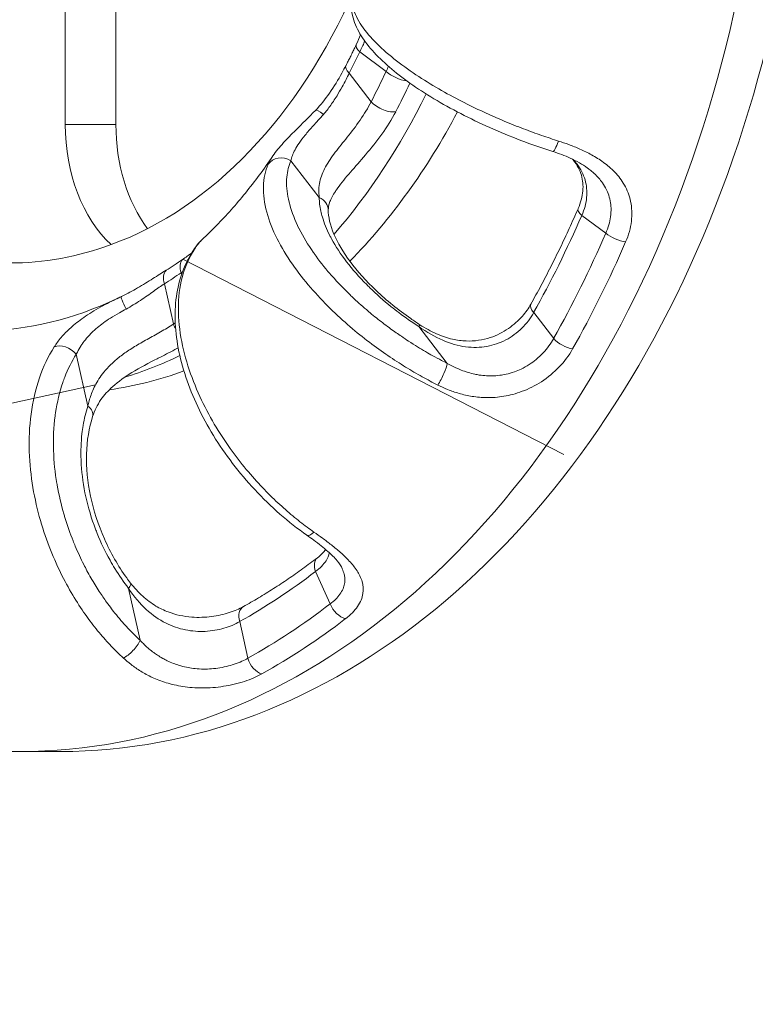
# Model space of a CAD drawing. Units: inches. Extents: x 4 to 249, y -1 to 301.
# Drawn here: x 137 to 139, y 133 to 135 of the extents above; entities that cross this region are included whole.
import ezdxf

# ---------------------------------------------------------------- set-up
doc = ezdxf.new("R2010")
doc.units = ezdxf.units.IN
doc.header["$MEASUREMENT"] = 0

msp = doc.modelspace()

# ---------------------------------------------------------------- linework, layer by layer
at = {"color": 0, "linetype": 'Continuous', "lineweight": 0, "extrusion": (1.22465e-16, 1, -2.22045e-16)}
for p, q in [((137.5435, 134.9339), (137.5435, 134.6029)), ((137.4551, 134.6029), (137.4551, 134.8787)), ((137.9689, 134.7296), (138.015, 134.6957)), ((137.9888, 134.6427), (137.9505, 134.6924)), ((137.4551, 134.6029), (137.5435, 134.6029)), ((137.8984, 134.4758), (137.8489, 134.5399)), ((138.3564, 134.4444), (138.3983, 134.4135)), ((137.66, 134.3679), (138.3249, 134.0273)), ((137.6573, 134.3444), (137.6583, 134.3423)), ((137.6437, 134.2551), (137.6281, 134.3252)), ((138.3074, 134.2298), (138.2725, 134.275)), ((138.1216, 134.1865), (138.0722, 134.2506)), ((137.4946, 134.112), (137.4744, 134.2025)), ((137.5077, 134.1488), (136.8089, 133.9962)), ((137.4022, 134.1345), (137.4022, 134.1345)), ((137.892, 133.8234), (137.9174, 133.767)), ((137.5856, 133.7035), (137.5655, 133.794)), ((137.7737, 133.6722), (137.7595, 133.736)), ((137.3756, 133.5095), (137.4463, 133.5095))]:
    msp.add_line(p, q, dxfattribs=at)
at = {"color": 0, "linetype": 'Continuous', "lineweight": 0, "extrusion": (-2.71926e-32, -2.22045e-16, -1)}
msp.add_arc((-138.7894, 133.7433), 2.092, 201.2184, 359.6541, dxfattribs=at)
for centre, major_axis, start_param, end_param in [((137.3756, 135.3595), (0, 1.85), 0, 3.141593), ((137.3579, 135.3595), (0, -0.998), -1.019203, -0.254126), ((137.3756, 135.3595), (0, -1.225), -0.959411, -0.685838), ((137.3048, 135.3595), (0, -1.7461), -1.019182, -0.90068), ((137.3048, 135.3595), (0, -1.8128), -1.021821, -0.898039), ((137.3579, 135.3595), (0, -0.998), -0.254126, 0.254126), ((137.3217, 135.3595), (0, -1.8422), -1.021823, -0.898039), ((137.296, 135.3595), (0, -1.1173), -0.319915, -0.018535), ((137.3756, 135.3595), (0, -1.225), -0.32851, -0.212752), ((137.3048, 135.3595), (0, -1.7461), -0.495583, -0.377082), ((137.3048, 135.3595), (0, -1.8128), -0.498222, -0.374441), ((137.3217, 135.3595), (0, -1.8422), -0.498224, -0.374441)]:
    msp.add_ellipse(centre, major_axis=major_axis, ratio=0.707107, start_param=start_param, end_param=end_param, dxfattribs=at)
at = {"color": 0, "linetype": 'Continuous', "lineweight": 0}
for centre, major_axis, ratio, start_param, end_param in [((137.4463, 135.3595), (0, -1.85), 0.707107, 0, 3.141593), ((137.3048, 135.3595), (0, 1.1308), 0.707107, -2.201793, -2.16153), ((137.9901, 134.7296), (-0.0271, 0.0129), 0.393835, -0.000008, 0.877707), ((137.9717, 134.6924), (-0.0267, 0.0138), 0.417157, 0, 0.891535), ((137.3048, 135.3595), (0, 1.2039), 0.707107, -2.208544, -2.154782), ((138.0362, 134.6957), (0.0272, -0.0127), 0.389873, -2.265828, -0.835055), ((137.3314, 135.3595), (0, 1.2329), 0.707107, -2.208544, -2.159161), ((138.01, 134.6427), (0.0266, -0.0139), 0.421002, -2.24763, -0.424154), ((137.4463, 135.3595), (0, 1.225), 0.707107, -2.518452, -2.213809), ((137.6318, 134.6029), (0, -0.25), 0.707107, -1.570796, -0.577797), ((137.7202, 134.6029), (0, -0.25), 0.707107, -1.570796, -0.757972), ((137.3151, 135.3595), (0, 1.1051), 0.707107, -2.725391, -2.685129), ((137.6952, 134.3525), (-0.0266, 0.0139), 0.783789, -0.263628, 0.000228), ((137.6785, 134.3444), (-0.0171, 0.0246), 0.634702, 0.126949, 1.155412), ((137.6493, 134.3252), (-0.0159, 0.0254), 0.646742, 0.158127, 1.186598), ((137.3048, 135.3595), (0, 1.1308), 0.707107, -2.725391, -2.685129), ((137.5653, 134.2756), (-0.0129, 0.0271), 0.042818, -0.00001, 1.341903), ((137.3048, 135.3595), (0, 1.2039), 0.707107, -2.732143, -2.727891), ((137.665, 134.2551), (0.0157, -0.0256), 0.648657, -1.949667, -1.608471), ((138.0578, 134.2284), (0.0163, 0.0252), 0.001877, -0.498234, 0.00001), ((138.1073, 134.1643), (0.0135, 0.0268), 0.195973, -2.092729, -0.508839), ((137.4463, 135.3595), (0, -1.225), 0.707107, 0.099104, 0.251908), ((137.5452, 133.785), (0.0237, 0.0183), 0.249956, -0.770674, -0.000012), ((137.5654, 133.6945), (0.0203, 0.0221), 0.397318, -2.409373, -0.825484)]:
    msp.add_ellipse(centre, major_axis=major_axis, ratio=ratio, start_param=start_param, end_param=end_param, dxfattribs=at)
at = {"color": 0, "linetype": 'Continuous', "lineweight": 0, "extrusion": (-4.93038e-32, -2.22045e-16, -1)}
for centre, major_axis, ratio, start_param, end_param in [((137.9133, 134.6068), (-0.0215, 0.0209), 0.172775, 0.000117, 1.042949), ((138.2937, 134.275), (-0.0262, 0.0147), 0.43916, -0.905958, 0.000278), ((137.4542, 134.1935), (0.0253, -0.0161), 0.674664, -2.704196, -1.152146), ((138.3286, 134.2298), (-0.0261, 0.0147), 0.440624, -2.273725, -0.907035)]:
    msp.add_ellipse(centre, major_axis=major_axis, ratio=ratio, start_param=start_param, end_param=end_param, dxfattribs=at)
at = {"color": 0, "linetype": 'Continuous', "lineweight": 0, "extrusion": (-2.46519e-32, -2.22045e-16, -1)}
for centre, major_axis, ratio, start_param, end_param in [((138.3153, 134.5844), (-0.0091, -0.0286), 0.126916, -1.248471, 0.000003), ((137.894, 133.9112), (-0.0172, -0.0246), 0.288202, -0.911585, 0.000002), ((138.7894, 133.7432), (-2.1553, 0.2725), 1, -1.570796, -0.125763), ((138.7894, 133.7432), (-2.0742, 0.2725), 1, -1.570796, -0.136628)]:
    msp.add_ellipse(centre, major_axis=major_axis, ratio=ratio, start_param=start_param, end_param=end_param, dxfattribs=at)
at = {"color": 0, "linetype": 'Continuous', "lineweight": 0, "extrusion": (-1.2326e-32, -2.22045e-16, -1)}
for centre, major_axis, ratio, start_param, end_param in [((137.8345, 134.5178), (-0.0274, 0.0122), 0.876026, 0.156198, 1.708251), ((138.4196, 134.4135), (-0.0275, 0.0119), 0.368977, -2.231007, -0.864529)]:
    msp.add_ellipse(centre, major_axis=major_axis, ratio=ratio, start_param=start_param, end_param=end_param, dxfattribs=at)
at = {"color": 0, "linetype": 'Continuous', "lineweight": 0, "extrusion": (-2.72519e-32, -2.22045e-16, -1)}
msp.add_ellipse((137.884, 134.4537), major_axis=(0.03, -0.0001), ratio=0.8398, start_param=-1.075557, end_param=-0.000217, dxfattribs=at)
at = {"color": 0, "linetype": 'Continuous', "lineweight": 0, "extrusion": (1.2326e-32, -2.22045e-16, -1)}
msp.add_ellipse((138.3776, 134.4444), major_axis=(-0.0275, 0.012), ratio=0.370569, start_param=-0.865334, end_param=-0.000294, dxfattribs=at)
at = {"color": 0, "linetype": 'Continuous', "lineweight": 0, "extrusion": (2.46519e-32, -2.22045e-16, -1)}
msp.add_ellipse((137.4743, 134.103), major_axis=(0.0285, -0.0093), ratio=0.591685, start_param=-0.990907, end_param=0.000025, dxfattribs=at)
at = {"color": 0, "linetype": 'Continuous', "lineweight": 0, "extrusion": (-1.97215e-31, -2.22045e-16, -1)}
msp.add_ellipse((137.9132, 133.8234), major_axis=(-0.0182, 0.0238), ratio=0.622036, start_param=-1.126909, end_param=-0.000314, dxfattribs=at)
at = {"color": 0, "linetype": 'Continuous', "lineweight": 0, "extrusion": (-3.69779e-32, -2.22045e-16, -1)}
msp.add_ellipse((137.9386, 133.767), major_axis=(-0.0183, 0.0238), ratio=0.621146, start_param=-2.491491, end_param=-1.125012, dxfattribs=at)
at = {"color": 0, "linetype": 'Continuous', "lineweight": 0, "extrusion": (-6.16298e-32, -2.22045e-16, -1)}
msp.add_ellipse((137.7807, 133.736), major_axis=(-0.0147, 0.0262), ratio=0.657427, start_param=-1.217903, end_param=0.000297, dxfattribs=at)
at = {"color": 0, "linetype": 'Continuous', "lineweight": 0, "extrusion": (-2.15704e-32, -2.22045e-16, -1)}
msp.add_ellipse((138.7894, 133.7431), major_axis=(-2.1553, 0.2725), ratio=1, start_param=-1.570796, end_param=-0.125763, dxfattribs=at)
at = {"color": 0, "linetype": 'Continuous', "lineweight": 0, "extrusion": (3.69779e-32, -2.22045e-16, -1)}
msp.add_ellipse((137.7949, 133.6722), major_axis=(-0.0146, 0.0262), ratio=0.658112, start_param=-2.586763, end_param=-1.220134, dxfattribs=at)
at = {"color": 0, "linetype": 'Continuous', "lineweight": 0}
for points, knots in [([(138.3061, 134.5558), (138.2689, 134.5676), (138.2311, 134.582), (138.1611, 134.6132), (138.1278, 134.6303), (138.0687, 134.6658), (138.0422, 134.6845), (137.9985, 134.7223), (137.981, 134.7416), (137.9633, 134.7716), (137.9587, 134.7822), (137.9532, 134.8064), (137.9535, 134.8206), (137.9579, 134.8335)], [0, 0, 0, 0, 0.1181523, 0.1181523, 0.2340455, 0.2340455, 0.351075, 0.351075, 0.4719772, 0.4719772, 0.535662, 0.535662, 0.6127533, 0.6127533, 0.6127533, 0.6127533]), ([(137.9579, 134.8335), (137.9554, 134.8263), (137.955, 134.8183), (137.9566, 134.8098), (137.9585, 134.8002), (137.963, 134.7899), (137.9696, 134.7794), (137.9763, 134.7689), (137.985, 134.7583), (137.9951, 134.7479), (138.0051, 134.7375), (138.0165, 134.7274), (138.0287, 134.7177), (138.0408, 134.708), (138.0537, 134.6987), (138.0669, 134.6899), (138.08, 134.6812), (138.0935, 134.6729), (138.1068, 134.6652), (138.1202, 134.6575), (138.1335, 134.6503), (138.1465, 134.6436), (138.1595, 134.6369), (138.1723, 134.6307), (138.1847, 134.625), (138.1971, 134.6192), (138.2092, 134.614), (138.2208, 134.6091), (138.2325, 134.6042), (138.2437, 134.5997), (138.2546, 134.5956), (138.2655, 134.5914), (138.276, 134.5876), (138.2862, 134.5841), (138.2964, 134.5805), (138.3063, 134.5772), (138.3158, 134.5742)], [0.0084746, 0.0084746, 0.0084746, 0.0084746, 0.0833333, 0.0833333, 0.0833333, 0.1666667, 0.1666667, 0.1666667, 0.25, 0.25, 0.25, 0.3333333, 0.3333333, 0.3333333, 0.4166667, 0.4166667, 0.4166667, 0.5, 0.5, 0.5, 0.5833333, 0.5833333, 0.5833333, 0.6666667, 0.6666667, 0.6666667, 0.75, 0.75, 0.75, 0.8333333, 0.8333333, 0.8333333, 0.9166667, 0.9166667, 0.9166667, 1, 1, 1, 1]), ([(137.9689, 134.7296), (137.9704, 134.7326), (137.9719, 134.7355), (137.9733, 134.7386), (137.9737, 134.7394), (137.974, 134.7401), (137.9744, 134.7409), (137.9756, 134.7434), (137.9767, 134.7459), (137.9778, 134.7484)], [0.0000006, 0.0000006, 0.0000006, 0.0000006, 0.1584878, 0.1584878, 0.1584878, 0.2, 0.2, 0.2, 0.3295262, 0.3295262, 0.3295262, 0.3295262]), ([(137.963, 134.7425), (137.9619, 134.74), (137.9607, 134.7376), (137.9583, 134.7327), (137.9571, 134.7303), (137.9548, 134.7254), (137.9536, 134.723), (137.9511, 134.7181), (137.9499, 134.7157), (137.9475, 134.7109), (137.9463, 134.7085), (137.945, 134.7061)], [2.16153048, 2.16153048, 2.16153048, 2.16153048, 2.16958291, 2.16958291, 2.17763535, 2.17763535, 2.18568778, 2.18568778, 2.19374022, 2.19374022, 2.20179265, 2.20179265, 2.20179265, 2.20179265]), ([(137.8918, 134.6276), (137.9006, 134.6368), (137.9088, 134.6472), (137.9242, 134.6692), (137.9314, 134.6812), (137.9403, 134.6971), (137.9427, 134.7016), (137.9449, 134.7059)], [0, 0, 0, 0, 0.03900385, 0.03900385, 0.0806355, 0.0806355, 0.09691971, 0.09691971, 0.09691971, 0.09691971]), ([(137.9056, 134.6205), (137.9072, 134.6224), (137.9088, 134.6243), (137.9104, 134.6262), (137.9148, 134.6316), (137.919, 134.6374), (137.923, 134.6434), (137.9252, 134.6466), (137.9272, 134.6499), (137.9293, 134.6532), (137.9324, 134.6584), (137.9354, 134.6636), (137.9382, 134.6686), (137.9406, 134.673), (137.9428, 134.6773), (137.945, 134.6814), (137.9469, 134.6852), (137.9487, 134.6888), (137.9505, 134.6924)], [0.0000076, 0.0000076, 0.0000076, 0.0000076, 0.0881204, 0.0881204, 0.0881204, 0.3333333, 0.3333333, 0.3333333, 0.4641209, 0.4641209, 0.4641209, 0.6666667, 0.6666667, 0.6666667, 0.8418469, 0.8418469, 0.8418469, 1, 1, 1, 1]), ([(137.8984, 134.4758), (137.8969, 134.4854), (137.8973, 134.4944), (137.8993, 134.5033), (137.9012, 134.5121), (137.9048, 134.5207), (137.9094, 134.5291), (137.9141, 134.5376), (137.9199, 134.546), (137.9263, 134.5545), (137.9327, 134.563), (137.9398, 134.5717), (137.9472, 134.581), (137.9546, 134.5903), (137.9624, 134.6003), (137.9696, 134.6107), (137.9768, 134.6211), (137.9834, 134.6318), (137.9888, 134.6427)], [0.0000026, 0.0000026, 0.0000026, 0.0000026, 0.1666667, 0.1666667, 0.1666667, 0.3333333, 0.3333333, 0.3333333, 0.5, 0.5, 0.5, 0.6666667, 0.6666667, 0.6666667, 0.8333333, 0.8333333, 0.8333333, 1, 1, 1, 1]), ([(137.8175, 134.5483), (137.8226, 134.5559), (137.8289, 134.5635), (137.8424, 134.5784), (137.8496, 134.5857), (137.868, 134.604), (137.88, 134.6155), (137.8918, 134.6276)], [0, 0, 0, 0, 0.0415, 0.0415, 0.078771, 0.078771, 0.1304944, 0.1304944, 0.1304944, 0.1304944]), ([(137.9264, 134.4862), (137.9277, 134.4882), (137.9352, 134.4991), (137.9521, 134.5193), (137.9788, 134.5492), (138.0082, 134.5858), (138.0246, 134.6116), (138.0318, 134.6254)], [0.2939959, 0.2939959, 0.2939959, 0.2939959, 0.3333333, 0.5, 0.6666667, 0.8333333, 0.9999865, 0.9999865, 0.9999865, 0.9999865]), ([(138.3158, 134.5742), (138.3216, 134.5724), (138.3277, 134.5703), (138.3339, 134.568), (138.3402, 134.5657), (138.3467, 134.5631), (138.3533, 134.5601), (138.36, 134.5572), (138.3668, 134.5539), (138.3736, 134.5501), (138.3805, 134.5463), (138.3874, 134.542), (138.3943, 134.537), (138.4011, 134.532), (138.4078, 134.5264), (138.414, 134.5199), (138.4203, 134.5133), (138.426, 134.5059), (138.4308, 134.4974), (138.4357, 134.489), (138.4395, 134.4795), (138.4417, 134.4688), (138.4439, 134.4582), (138.4444, 134.4462), (138.443, 134.4343), (138.4416, 134.4224), (138.4383, 134.4105), (138.433, 134.3982)], [0, 0, 0, 0, 0.1111111, 0.1111111, 0.1111111, 0.2222222, 0.2222222, 0.2222222, 0.3333333, 0.3333333, 0.3333333, 0.4444444, 0.4444444, 0.4444444, 0.5555556, 0.5555556, 0.5555556, 0.6666667, 0.6666667, 0.6666667, 0.7777778, 0.7777778, 0.7777778, 0.8888889, 0.8888889, 0.8888889, 1, 1, 1, 1]), ([(137.8175, 134.5483), (137.8097, 134.5368), (137.8017, 134.5256), (137.7857, 134.504), (137.7776, 134.4936), (137.7612, 134.4734), (137.7529, 134.4636), (137.7362, 134.4449), (137.7278, 134.4359), (137.711, 134.4186), (137.7025, 134.4103), (137.694, 134.4024)], [2.3362097, 2.3362097, 2.3362097, 2.3362097, 2.3806802, 2.3806802, 2.4251573, 2.4251573, 2.4696345, 2.4696345, 2.5141116, 2.5141116, 2.5585888, 2.5585888, 2.5585888, 2.5585888]), ([(137.8091, 134.5336), (137.8105, 134.5366), (137.8122, 134.5399), (137.8143, 134.5434), (137.8144, 134.5435), (137.8145, 134.5436), (137.8146, 134.5438), (137.8154, 134.5452), (137.8164, 134.5467), (137.8175, 134.5483)], [0, 0, 0, 0, 0.1666667, 0.1666667, 0.1666667, 0.1733619, 0.1733619, 0.1733619, 0.2421117, 0.2421117, 0.2421117, 0.2421117]), ([(138.1216, 134.1865), (138.1183, 134.1881), (138.115, 134.1898), (138.1116, 134.1916), (138.1067, 134.1942), (138.1016, 134.1969), (138.0964, 134.1998), (138.0923, 134.2021), (138.0881, 134.2045), (138.0839, 134.2069), (138.0793, 134.2096), (138.0746, 134.2124), (138.0698, 134.2153), (138.0648, 134.2184), (138.0596, 134.2217), (138.0543, 134.2251), (138.0502, 134.2278), (138.0459, 134.2306), (138.0416, 134.2336), (138.0355, 134.2377), (138.0292, 134.2421), (138.0229, 134.2467), (138.0192, 134.2494), (138.0155, 134.2522), (138.0118, 134.255), (138.0045, 134.2605), (137.9971, 134.2663), (137.9897, 134.2724), (137.9866, 134.2749), (137.9836, 134.2775), (137.9805, 134.2801), (137.9722, 134.2872), (137.9638, 134.2948), (137.9554, 134.3028), (137.9531, 134.3049), (137.9509, 134.3071), (137.9486, 134.3093), (137.9394, 134.3183), (137.9302, 134.3279), (137.9213, 134.338), (137.9199, 134.3395), (137.9185, 134.3411), (137.9172, 134.3427), (137.9075, 134.3539), (137.8981, 134.3657), (137.8894, 134.378), (137.8889, 134.3788), (137.8884, 134.3795), (137.8879, 134.3802), (137.8788, 134.3933), (137.8705, 134.407), (137.8634, 134.421), (137.8632, 134.4213), (137.8631, 134.4216), (137.8629, 134.4219), (137.8561, 134.4357), (137.8505, 134.4497), (137.8467, 134.4636), (137.8463, 134.465), (137.846, 134.4664), (137.8456, 134.4678), (137.8425, 134.4805), (137.841, 134.4931), (137.8413, 134.5047), (137.8413, 134.507), (137.8415, 134.5092), (137.8417, 134.5114), (137.8426, 134.5216), (137.845, 134.5311), (137.8489, 134.5399)], [0, 0, 0, 0, 0.0335894, 0.0335894, 0.0335894, 0.0833333, 0.0833333, 0.0833333, 0.1232542, 0.1232542, 0.1232542, 0.1666667, 0.1666667, 0.1666667, 0.2130597, 0.2130597, 0.2130597, 0.25, 0.25, 0.25, 0.302845, 0.302845, 0.302845, 0.3333333, 0.3333333, 0.3333333, 0.3926465, 0.3926465, 0.3926465, 0.4166667, 0.4166667, 0.4166667, 0.4824493, 0.4824493, 0.4824493, 0.5, 0.5, 0.5, 0.5722608, 0.5722608, 0.5722608, 0.5833333, 0.5833333, 0.5833333, 0.6620567, 0.6620567, 0.6620567, 0.6666667, 0.6666667, 0.6666667, 0.75, 0.75, 0.75, 0.7518182, 0.7518182, 0.7518182, 0.8333333, 0.8333333, 0.8333333, 0.8414864, 0.8414864, 0.8414864, 0.9166667, 0.9166667, 0.9166667, 0.9314673, 0.9314673, 0.9314673, 1, 1, 1, 1]), ([(138.3665, 134.5271), (138.3577, 134.5336), (138.3473, 134.5394), (138.3267, 134.5487), (138.3165, 134.5525), (138.3061, 134.5558)], [0, 0, 0, 0, 0.03829085, 0.03829085, 0.07120076, 0.07120076, 0.07120076, 0.07120076]), ([(138.3501, 134.4564), (138.3546, 134.4666), (138.3574, 134.4772), (138.3591, 134.4966), (138.3583, 134.5058), (138.3532, 134.5235), (138.3486, 134.5323), (138.3415, 134.5411), (138.341, 134.5418), (138.3404, 134.5425)], [0, 0, 0, 0, 0.0376135, 0.0376135, 0.0740386, 0.0740386, 0.1126997, 0.1126997, 0.1158011, 0.1158011, 0.1158011, 0.1158011]), ([(138.3416, 134.5419), (138.344, 134.5392), (138.3462, 134.5366), (138.3482, 134.5338), (138.3546, 134.5252), (138.3592, 134.516), (138.3621, 134.5064), (138.3649, 134.4967), (138.3659, 134.4865), (138.3649, 134.476), (138.364, 134.4656), (138.3612, 134.4549), (138.3564, 134.4444)], [0.4476921, 0.4476921, 0.4476921, 0.4476921, 0.5, 0.5, 0.5, 0.6666667, 0.6666667, 0.6666667, 0.8333333, 0.8333333, 0.8333333, 1, 1, 1, 1]), ([(138.1051, 134.1487), (138.0963, 134.1531), (138.0871, 134.158), (138.0778, 134.1632), (138.0684, 134.1684), (138.0588, 134.174), (138.0489, 134.1801), (138.039, 134.1862), (138.0287, 134.1928), (138.0182, 134.1999), (138.0077, 134.2071), (137.9969, 134.2148), (137.9858, 134.2233), (137.9747, 134.2317), (137.9634, 134.2407), (137.9519, 134.2506), (137.9404, 134.2604), (137.9288, 134.271), (137.9172, 134.2823), (137.9057, 134.2937), (137.8942, 134.3058), (137.8831, 134.3187), (137.872, 134.3316), (137.8612, 134.3453), (137.8514, 134.3595), (137.8415, 134.3738), (137.8324, 134.3887), (137.8248, 134.4039), (137.8171, 134.4192), (137.8109, 134.4348), (137.8067, 134.4503), (137.8025, 134.4657), (137.8004, 134.481), (137.8008, 134.495), (137.8012, 134.5091), (137.804, 134.522), (137.8091, 134.5336)], [0, 0, 0, 0, 0.083333, 0.083333, 0.083333, 0.166667, 0.166667, 0.166667, 0.25, 0.25, 0.25, 0.333333, 0.333333, 0.333333, 0.416667, 0.416667, 0.416667, 0.5, 0.5, 0.5, 0.583333, 0.583333, 0.583333, 0.666667, 0.666667, 0.666667, 0.75, 0.75, 0.75, 0.833333, 0.833333, 0.833333, 0.916667, 0.916667, 0.916667, 1, 1, 1, 1]), ([(138.3665, 134.5271), (138.3673, 134.5265), (138.3681, 134.5259), (138.3689, 134.5253), (138.3712, 134.5236), (138.3734, 134.5217), (138.3756, 134.5198), (138.3787, 134.5171), (138.3817, 134.5142), (138.3846, 134.511), (138.3867, 134.5087), (138.3888, 134.5062), (138.3907, 134.5036), (138.3933, 134.5002), (138.3957, 134.4966), (138.3978, 134.4927), (138.3995, 134.4896), (138.401, 134.4863), (138.4023, 134.4829), (138.4039, 134.4788), (138.4052, 134.4743), (138.4061, 134.4697), (138.4068, 134.4657), (138.4073, 134.4616), (138.4075, 134.4573), (138.4077, 134.4523), (138.4074, 134.4473), (138.4067, 134.4422), (138.4061, 134.4374), (138.405, 134.4326), (138.4037, 134.4279), (138.4023, 134.4231), (138.4005, 134.4183), (138.3983, 134.4135)], [0.4283452, 0.4283452, 0.4283452, 0.4283452, 0.4444444, 0.4444444, 0.4444444, 0.4903282, 0.4903282, 0.4903282, 0.5555556, 0.5555556, 0.5555556, 0.6035369, 0.6035369, 0.6035369, 0.6666667, 0.6666667, 0.6666667, 0.7168927, 0.7168927, 0.7168927, 0.7777778, 0.7777778, 0.7777778, 0.829474, 0.829474, 0.829474, 0.8888889, 0.8888889, 0.8888889, 0.9444357, 0.9444357, 0.9444357, 1, 1, 1, 1]), ([(138.0722, 134.2506), (138.06, 134.2584), (138.0483, 134.2666), (138.0371, 134.2751), (138.0326, 134.2785), (138.0283, 134.2819), (138.024, 134.2853), (138.0108, 134.2959), (137.9982, 134.307), (137.9866, 134.3183), (137.9848, 134.3201), (137.9829, 134.3219), (137.9811, 134.3237), (137.968, 134.3369), (137.9562, 134.3503), (137.946, 134.3637), (137.9357, 134.3771), (137.9269, 134.3904), (137.9198, 134.4035), (137.9188, 134.4054), (137.9178, 134.4073), (137.9168, 134.4092), (137.9111, 134.4203), (137.9067, 134.4312), (137.9037, 134.4416), (137.9026, 134.4451), (137.9017, 134.4485), (137.901, 134.4519), (137.8992, 134.4602), (137.8983, 134.4682), (137.8984, 134.4758)], [0, 0, 0, 0, 0.119587, 0.119587, 0.119587, 0.166667, 0.166667, 0.166667, 0.31049, 0.31049, 0.31049, 0.333333, 0.333333, 0.333333, 0.5, 0.5, 0.5, 0.666667, 0.666667, 0.666667, 0.690922, 0.690922, 0.690922, 0.833333, 0.833333, 0.833333, 0.881859, 0.881859, 0.881859, 1, 1, 1, 1]), ([(137.9264, 134.4862), (137.9219, 134.4795), (137.9188, 134.4735), (137.9148, 134.4629), (137.9141, 134.4584), (137.914, 134.4538)], [0, 0, 0, 0, 0.03617722, 0.03617722, 0.07610954, 0.07610954, 0.07610954, 0.07610954]), ([(137.914, 134.4536), (137.914, 134.4425), (137.9171, 134.4279), (137.9304, 134.3969), (137.94, 134.3805), (137.9648, 134.3472), (137.9802, 134.3299), (138.0157, 134.2963), (138.0363, 134.2796), (138.0633, 134.2608), (138.0687, 134.2572), (138.0741, 134.2536)], [0, 0, 0, 0, 0.0826844, 0.0826844, 0.1582269, 0.1582269, 0.234722, 0.234722, 0.3140428, 0.3140428, 0.3334987, 0.3334987, 0.3334987, 0.3334987]), ([(138.35, 134.4562), (138.345, 134.4447), (138.3399, 134.4333), (138.3295, 134.4105), (138.3242, 134.3992), (138.3133, 134.3768), (138.3078, 134.3657), (138.2966, 134.3436), (138.2909, 134.3327), (138.2794, 134.311), (138.2735, 134.3003), (138.2676, 134.2897)], [2.1224906, 2.1224906, 2.1224906, 2.1224906, 2.1461112, 2.1461112, 2.1698115, 2.1698115, 2.1935118, 2.1935118, 2.2172121, 2.2172121, 2.2409124, 2.2409124, 2.2409124, 2.2409124]), ([(137.694, 134.4024), (137.6934, 134.4018), (137.6928, 134.4013), (137.6922, 134.4007), (137.6904, 134.3987), (137.6885, 134.3965), (137.6866, 134.394), (137.6862, 134.3935), (137.6858, 134.393), (137.6854, 134.3925), (137.6832, 134.3895), (137.681, 134.3862), (137.6789, 134.3828), (137.6788, 134.3827), (137.6788, 134.3826), (137.6787, 134.3824), (137.6765, 134.3789), (137.6744, 134.3751), (137.6724, 134.3713)], [0.4566767, 0.4566767, 0.4566767, 0.4566767, 0.5, 0.5, 0.5, 0.6375411, 0.6375411, 0.6375411, 0.6666667, 0.6666667, 0.6666667, 0.8266381, 0.8266381, 0.8266381, 0.8333333, 0.8333333, 0.8333333, 1, 1, 1, 1]), ([(137.6724, 134.3713), (137.6649, 134.3569), (137.6595, 134.3409), (137.6562, 134.3234), (137.6529, 134.306), (137.6519, 134.287), (137.6529, 134.2678), (137.6539, 134.2486), (137.6569, 134.2291), (137.6614, 134.2101), (137.6659, 134.1911), (137.6719, 134.1726), (137.6789, 134.1548), (137.6858, 134.1371), (137.6937, 134.1201), (137.7022, 134.104), (137.7106, 134.088), (137.7196, 134.0728), (137.7288, 134.0587), (137.738, 134.0446), (137.7475, 134.0314), (137.7569, 134.0192), (137.7663, 134.0069), (137.7758, 133.9956), (137.7851, 133.9851), (137.7945, 133.9747), (137.8037, 133.965), (137.8127, 133.9561), (137.8218, 133.9472), (137.8306, 133.939), (137.8393, 133.9314), (137.8479, 133.9238), (137.8564, 133.9168), (137.8647, 133.9103), (137.873, 133.9038), (137.8811, 133.8978), (137.889, 133.8923)], [0, 0, 0, 0, 0.083333, 0.083333, 0.083333, 0.166667, 0.166667, 0.166667, 0.25, 0.25, 0.25, 0.333333, 0.333333, 0.333333, 0.416667, 0.416667, 0.416667, 0.5, 0.5, 0.5, 0.583333, 0.583333, 0.583333, 0.666667, 0.666667, 0.666667, 0.75, 0.75, 0.75, 0.833333, 0.833333, 0.833333, 0.916667, 0.916667, 0.916667, 1, 1, 1, 1]), ([(137.8768, 133.8867), (137.8447, 133.9092), (137.8135, 133.9364), (137.7586, 133.9953), (137.7339, 134.0276), (137.6933, 134.0938), (137.6769, 134.1285), (137.6542, 134.1964), (137.6478, 134.2304), (137.646, 134.294), (137.6508, 134.3245), (137.6636, 134.3562), (137.666, 134.3614), (137.6687, 134.3664)], [0, 0, 0, 0, 0.1222399, 0.1222399, 0.241795, 0.241795, 0.3613291, 0.3613291, 0.4818129, 0.4818129, 0.6032716, 0.6032716, 0.6277139, 0.6277139, 0.6277139, 0.6277139]), ([(137.5546, 134.3037), (137.5636, 134.3081), (137.5723, 134.3129), (137.581, 134.3179), (137.5903, 134.3233), (137.5996, 134.329), (137.608, 134.3343), (137.6164, 134.3395), (137.6239, 134.3443), (137.631, 134.3487)], [0.0243495, 0.0243495, 0.0243495, 0.0243495, 0.3333333, 0.3333333, 0.3333333, 0.6666667, 0.6666667, 0.6666667, 1, 1, 1, 1]), ([(137.5613, 134.2812), (137.5698, 134.2858), (137.578, 134.2909), (137.5861, 134.2962), (137.5941, 134.3015), (137.6019, 134.307), (137.609, 134.312), (137.6161, 134.317), (137.6224, 134.3214), (137.6281, 134.3252)], [0, 0, 0, 0, 0.3333333, 0.3333333, 0.3333333, 0.6666667, 0.6666667, 0.6666667, 1, 1, 1, 1]), ([(137.4359, 134.2153), (137.4393, 134.2206), (137.4432, 134.2261), (137.4479, 134.2316), (137.4526, 134.2372), (137.4581, 134.2429), (137.4646, 134.2487), (137.4711, 134.2546), (137.4785, 134.2604), (137.4873, 134.2665), (137.496, 134.2726), (137.5062, 134.2788), (137.5172, 134.2848), (137.5271, 134.2903), (137.5376, 134.2955), (137.5488, 134.301)], [0.0000001, 0.0000001, 0.0000001, 0.0000001, 0.2, 0.2, 0.2, 0.4, 0.4, 0.4, 0.6, 0.6, 0.6, 0.8, 0.8, 0.8, 0.9809034, 0.9809034, 0.9809034, 0.9809034]), ([(137.5488, 134.301), (137.5486, 134.3008), (137.5483, 134.3007), (137.5478, 134.3004), (137.5475, 134.3003), (137.5469, 134.3), (137.5466, 134.2999), (137.546, 134.2996), (137.5457, 134.2994), (137.5451, 134.2992), (137.5448, 134.299), (137.5445, 134.2989)], [2.813786454, 2.813786454, 2.813786454, 2.813786454, 2.815177921, 2.815177921, 2.816802966, 2.816802966, 2.81842801, 2.81842801, 2.820053055, 2.820053055, 2.8216781, 2.8216781, 2.8216781, 2.8216781]), ([(138.0741, 134.2536), (138.0833, 134.2477), (138.0929, 134.2424), (138.1119, 134.234), (138.1213, 134.2308), (138.1387, 134.2269), (138.1468, 134.2258), (138.1689, 134.225), (138.1834, 134.227), (138.2081, 134.2352), (138.2188, 134.2407), (138.2376, 134.2536), (138.2458, 134.261), (138.2586, 134.2755), (138.2636, 134.2826), (138.2676, 134.2897)], [0, 0, 0, 0, 0.0328317, 0.0328317, 0.0623545, 0.0623545, 0.0867533, 0.0867533, 0.1292355, 0.1292355, 0.1647518, 0.1647518, 0.1987005, 0.1987005, 0.2273757, 0.2273757, 0.2273757, 0.2273757]), ([(137.4744, 134.2025), (137.475, 134.2037), (137.4756, 134.205), (137.4762, 134.2062), (137.4781, 134.2099), (137.4803, 134.2136), (137.4827, 134.2174), (137.4839, 134.2191), (137.485, 134.2209), (137.4863, 134.2226), (137.4888, 134.226), (137.4916, 134.2295), (137.4947, 134.233), (137.4966, 134.2352), (137.4987, 134.2374), (137.501, 134.2396), (137.5041, 134.2427), (137.5076, 134.2459), (137.5114, 134.249), (137.5146, 134.2517), (137.5181, 134.2544), (137.5218, 134.2571), (137.5256, 134.2599), (137.5297, 134.2626), (137.534, 134.2654), (137.5389, 134.2685), (137.5441, 134.2716), (137.5495, 134.2747), (137.5533, 134.2769), (137.5572, 134.279), (137.5613, 134.2812)], [0, 0, 0, 0, 0.050677, 0.050677, 0.050677, 0.2, 0.2, 0.2, 0.266904, 0.266904, 0.266904, 0.4, 0.4, 0.4, 0.48332, 0.48332, 0.48332, 0.6, 0.6, 0.6, 0.698293, 0.698293, 0.698293, 0.8, 0.8, 0.8, 0.91715, 0.91715, 0.91715, 1, 1, 1, 1]), ([(138.2725, 134.275), (138.2672, 134.2651), (138.2602, 134.2559), (138.252, 134.2478), (138.2437, 134.2397), (138.2342, 134.2328), (138.2239, 134.2274), (138.2136, 134.222), (138.2026, 134.2181), (138.1908, 134.2161), (138.1791, 134.214), (138.1667, 134.2136), (138.1538, 134.2153), (138.1408, 134.2171), (138.1274, 134.2208), (138.1137, 134.2267), (138.1, 134.2326), (138.0861, 134.2406), (138.0722, 134.2506)], [0, 0, 0, 0, 0.1666667, 0.1666667, 0.1666667, 0.3333333, 0.3333333, 0.3333333, 0.5, 0.5, 0.5, 0.6666667, 0.6666667, 0.6666667, 0.8333333, 0.8333333, 0.8333333, 1, 1, 1, 1]), ([(137.5561, 133.6727), (137.5493, 133.679), (137.5424, 133.6858), (137.5354, 133.6932), (137.5284, 133.7005), (137.5214, 133.7084), (137.5142, 133.717), (137.5071, 133.7256), (137.4999, 133.7349), (137.4926, 133.745), (137.4854, 133.7551), (137.4781, 133.766), (137.4709, 133.7779), (137.4636, 133.7898), (137.4564, 133.8026), (137.4494, 133.8164), (137.4424, 133.8303), (137.4357, 133.8452), (137.4293, 133.8612), (137.4229, 133.8772), (137.417, 133.8943), (137.4117, 133.9125), (137.4065, 133.9307), (137.402, 133.9499), (137.3986, 133.9701), (137.3953, 133.9902), (137.393, 134.0111), (137.3923, 134.0327), (137.3916, 134.0542), (137.3925, 134.0762), (137.3954, 134.098), (137.3983, 134.1198), (137.4032, 134.1413), (137.41, 134.161), (137.4168, 134.1808), (137.4254, 134.199), (137.4359, 134.2153)], [0, 0, 0, 0, 0.083333, 0.083333, 0.083333, 0.166667, 0.166667, 0.166667, 0.25, 0.25, 0.25, 0.333333, 0.333333, 0.333333, 0.416667, 0.416667, 0.416667, 0.5, 0.5, 0.5, 0.583333, 0.583333, 0.583333, 0.666667, 0.666667, 0.666667, 0.75, 0.75, 0.75, 0.833333, 0.833333, 0.833333, 0.916667, 0.916667, 0.916667, 1, 1, 1, 1]), ([(137.6157, 134.1946), (137.6175, 134.1955), (137.6287, 134.2012), (137.6411, 134.2075), (137.6515, 134.2131), (137.6522, 134.2135)], [0.8165398, 0.8165398, 0.8165398, 0.8165398, 0.8333333, 0.9166667, 0.9231965, 0.9231965, 0.9231965, 0.9231965]), ([(138.3074, 134.2298), (138.3049, 134.2253), (138.3022, 134.221), (138.2991, 134.2168), (138.2961, 134.2126), (138.2928, 134.2086), (138.2891, 134.2047), (138.2853, 134.2006), (138.2811, 134.1967), (138.2767, 134.1931), (138.2729, 134.19), (138.2689, 134.1871), (138.2649, 134.1845), (138.2602, 134.1815), (138.2554, 134.1788), (138.2506, 134.1766), (138.2467, 134.1747), (138.2428, 134.1731), (138.2389, 134.1717), (138.2339, 134.17), (138.2291, 134.1686), (138.2243, 134.1675), (138.2207, 134.1667), (138.2171, 134.1661), (138.2136, 134.1656), (138.2088, 134.165), (138.2042, 134.1647), (138.1997, 134.1646), (138.1965, 134.1646), (138.1934, 134.1646), (138.1904, 134.1648), (138.186, 134.165), (138.1817, 134.1655), (138.1776, 134.1661), (138.1749, 134.1666), (138.1723, 134.167), (138.1698, 134.1676), (138.1657, 134.1684), (138.1619, 134.1695), (138.1581, 134.1706), (138.1559, 134.1712), (138.1537, 134.1719), (138.1516, 134.1727), (138.1479, 134.174), (138.1444, 134.1753), (138.1411, 134.1768), (138.1392, 134.1776), (138.1374, 134.1784), (138.1356, 134.1792), (138.1323, 134.1807), (138.1292, 134.1823), (138.1261, 134.184), (138.1246, 134.1848), (138.1231, 134.1856), (138.1216, 134.1865)], [0.0000002, 0.0000002, 0.0000002, 0.0000002, 0.0555642, 0.0555642, 0.0555642, 0.1111111, 0.1111111, 0.1111111, 0.170526, 0.170526, 0.170526, 0.2222222, 0.2222222, 0.2222222, 0.2831073, 0.2831073, 0.2831073, 0.3333333, 0.3333333, 0.3333333, 0.3964631, 0.3964631, 0.3964631, 0.4444444, 0.4444444, 0.4444444, 0.5096718, 0.5096718, 0.5096718, 0.5555556, 0.5555556, 0.5555556, 0.6229186, 0.6229186, 0.6229186, 0.6666667, 0.6666667, 0.6666667, 0.7361541, 0.7361541, 0.7361541, 0.7777778, 0.7777778, 0.7777778, 0.8494354, 0.8494354, 0.8494354, 0.8888889, 0.8888889, 0.8888889, 0.9626582, 0.9626582, 0.9626582, 1, 1, 1, 1]), ([(137.5856, 133.7035), (137.5831, 133.7059), (137.5806, 133.7083), (137.578, 133.7108), (137.5742, 133.7145), (137.5704, 133.7183), (137.5665, 133.7224), (137.5635, 133.7256), (137.5604, 133.729), (137.5573, 133.7324), (137.5539, 133.7362), (137.5505, 133.7402), (137.547, 133.7443), (137.5434, 133.7487), (137.5397, 133.7533), (137.536, 133.7581), (137.5331, 133.7619), (137.5301, 133.7659), (137.5272, 133.77), (137.5229, 133.7759), (137.5187, 133.7821), (137.5144, 133.7887), (137.512, 133.7924), (137.5095, 133.7963), (137.5071, 133.8003), (137.5023, 133.8081), (137.4976, 133.8163), (137.493, 133.8249), (137.4911, 133.8285), (137.4892, 133.8321), (137.4873, 133.8357), (137.4822, 133.8458), (137.4773, 133.8564), (137.4725, 133.8677), (137.4712, 133.8707), (137.47, 133.8738), (137.4688, 133.8769), (137.4637, 133.8897), (137.4588, 133.9032), (137.4545, 133.9175), (137.4539, 133.9197), (137.4532, 133.9219), (137.4526, 133.9241), (137.448, 133.9399), (137.444, 133.9566), (137.441, 133.974), (137.4408, 133.975), (137.4406, 133.976), (137.4405, 133.9771), (137.4373, 133.9956), (137.4352, 134.0149), (137.4346, 134.0347), (137.4346, 134.0351), (137.4346, 134.0355), (137.4345, 134.036), (137.434, 134.0553), (137.4348, 134.0752), (137.4374, 134.0948), (137.4376, 134.0968), (137.4379, 134.0987), (137.4382, 134.1007), (137.4409, 134.1187), (137.4451, 134.1364), (137.4507, 134.1528), (137.4518, 134.156), (137.453, 134.1592), (137.4542, 134.1623), (137.4597, 134.1767), (137.4664, 134.1901), (137.4744, 134.2025)], [0, 0, 0, 0, 0.0335894, 0.0335894, 0.0335894, 0.0833333, 0.0833333, 0.0833333, 0.1232542, 0.1232542, 0.1232542, 0.1666667, 0.1666667, 0.1666667, 0.2130597, 0.2130597, 0.2130597, 0.25, 0.25, 0.25, 0.302845, 0.302845, 0.302845, 0.3333333, 0.3333333, 0.3333333, 0.3926465, 0.3926465, 0.3926465, 0.4166667, 0.4166667, 0.4166667, 0.4824493, 0.4824493, 0.4824493, 0.5, 0.5, 0.5, 0.5722608, 0.5722608, 0.5722608, 0.5833333, 0.5833333, 0.5833333, 0.6620567, 0.6620567, 0.6620567, 0.6666667, 0.6666667, 0.6666667, 0.75, 0.75, 0.75, 0.7518182, 0.7518182, 0.7518182, 0.8333333, 0.8333333, 0.8333333, 0.8414864, 0.8414864, 0.8414864, 0.9166667, 0.9166667, 0.9166667, 0.9314673, 0.9314673, 0.9314673, 1, 1, 1, 1]), ([(138.3405, 134.2115), (138.3342, 134.2002), (138.3265, 134.1899), (138.3172, 134.1803), (138.3079, 134.1707), (138.2971, 134.1618), (138.2861, 134.1545), (138.275, 134.1473), (138.2638, 134.1418), (138.2527, 134.1377), (138.2417, 134.1335), (138.2308, 134.1307), (138.2205, 134.129), (138.2102, 134.1273), (138.2003, 134.1266), (138.1911, 134.1267), (138.1819, 134.1268), (138.1732, 134.1276), (138.1651, 134.1289), (138.157, 134.1302), (138.1494, 134.1319), (138.1423, 134.134), (138.1352, 134.136), (138.1286, 134.1384), (138.1224, 134.1408), (138.1163, 134.1433), (138.1105, 134.146), (138.1051, 134.1487)], [0, 0, 0, 0, 0.111111, 0.111111, 0.111111, 0.222222, 0.222222, 0.222222, 0.333333, 0.333333, 0.333333, 0.444444, 0.444444, 0.444444, 0.555556, 0.555556, 0.555556, 0.666667, 0.666667, 0.666667, 0.777778, 0.777778, 0.777778, 0.888889, 0.888889, 0.888889, 1, 1, 1, 1]), ([(137.6157, 134.1946), (137.601, 134.1871), (137.5856, 134.1791), (137.5591, 134.1629), (137.5475, 134.1547), (137.5297, 134.1387), (137.5229, 134.131), (137.511, 134.1139), (137.5063, 134.1042), (137.5029, 134.0939)], [0, 0, 0, 0, 0.0504711, 0.0504711, 0.0942419, 0.0942419, 0.1314671, 0.1314671, 0.1752367, 0.1752367, 0.1752367, 0.1752367]), ([(137.5655, 133.794), (137.5569, 133.8052), (137.5489, 133.8167), (137.5416, 133.8287), (137.5387, 133.8334), (137.5359, 133.8382), (137.5332, 133.8431), (137.5248, 133.8581), (137.5173, 133.8737), (137.5109, 133.8897), (137.5099, 133.8923), (137.5089, 133.8948), (137.5079, 133.8974), (137.5008, 133.916), (137.4951, 133.9349), (137.491, 133.9538), (137.4868, 133.9726), (137.4841, 133.9915), (137.483, 134.01), (137.4828, 134.0127), (137.4827, 134.0153), (137.4826, 134.018), (137.482, 134.0337), (137.4826, 134.0491), (137.4842, 134.0637), (137.4848, 134.0686), (137.4855, 134.0735), (137.4863, 134.0783), (137.4883, 134.09), (137.4911, 134.1012), (137.4946, 134.112)], [0, 0, 0, 0, 0.119587, 0.119587, 0.119587, 0.166667, 0.166667, 0.166667, 0.31049, 0.31049, 0.31049, 0.333333, 0.333333, 0.333333, 0.5, 0.5, 0.5, 0.666667, 0.666667, 0.666667, 0.690922, 0.690922, 0.690922, 0.833333, 0.833333, 0.833333, 0.881859, 0.881859, 0.881859, 1, 1, 1, 1]), ([(137.5029, 134.0937), (137.4965, 134.0742), (137.4928, 134.0517), (137.4916, 134.0047), (137.494, 133.9797), (137.5045, 133.93), (137.5127, 133.9045), (137.534, 133.8564), (137.5473, 133.833), (137.5645, 133.8092), (137.5667, 133.8063), (137.569, 133.8034)], [0, 0, 0, 0, 0.0805872, 0.0805872, 0.159071, 0.159071, 0.2378506, 0.2378506, 0.3170958, 0.3170958, 0.3285055, 0.3285055, 0.3285055, 0.3285055]), ([(137.889, 133.8923), (137.8939, 133.8889), (137.8988, 133.8853), (137.904, 133.8816), (137.9091, 133.8778), (137.9143, 133.8739), (137.9196, 133.8697), (137.9249, 133.8655), (137.9302, 133.8611), (137.9355, 133.8565), (137.9408, 133.8518), (137.946, 133.8469), (137.9508, 133.8416), (137.9557, 133.8363), (137.9603, 133.8308), (137.9642, 133.8248), (137.968, 133.8189), (137.9712, 133.8126), (137.9732, 133.8059), (137.9751, 133.7993), (137.9758, 133.7923), (137.9746, 133.785), (137.9734, 133.7776), (137.9702, 133.7698), (137.9651, 133.7625), (137.9601, 133.7551), (137.9532, 133.7481), (137.9442, 133.7412)], [0, 0, 0, 0, 0.1111111, 0.1111111, 0.1111111, 0.2222222, 0.2222222, 0.2222222, 0.3333333, 0.3333333, 0.3333333, 0.4444444, 0.4444444, 0.4444444, 0.5555556, 0.5555556, 0.5555556, 0.6666667, 0.6666667, 0.6666667, 0.7777778, 0.7777778, 0.7777778, 0.8888889, 0.8888889, 0.8888889, 1, 1, 1, 1]), ([(137.9384, 133.8285), (137.9367, 133.8323), (137.9336, 133.8371), (137.9251, 133.8474), (137.9196, 133.8529), (137.9061, 133.8649), (137.8976, 133.8716), (137.8848, 133.881), (137.8808, 133.8838), (137.8768, 133.8867)], [0.0000013, 0.0000013, 0.0000013, 0.0000013, 0.0313382, 0.0313382, 0.0618627, 0.0618627, 0.0979256, 0.0979256, 0.1134332, 0.1134332, 0.1134332, 0.1134332]), ([(137.9159, 133.8561), (137.9149, 133.8513), (137.9129, 133.8466), (137.9101, 133.8421), (137.9059, 133.8355), (137.8998, 133.8292), (137.892, 133.8234)], [0.7206057, 0.7206057, 0.7206057, 0.7206057, 0.8333333, 0.8333333, 0.8333333, 1, 1, 1, 1]), ([(137.895, 133.8473), (137.8866, 133.8409), (137.8782, 133.8346), (137.8613, 133.8224), (137.8528, 133.8164), (137.8357, 133.8048), (137.827, 133.7991), (137.8098, 133.7881), (137.8011, 133.7827), (137.7836, 133.7722), (137.7748, 133.7671), (137.766, 133.7622)], [2.6460141, 2.6460141, 2.6460141, 2.6460141, 2.66971, 2.66971, 2.6934103, 2.6934103, 2.7171106, 2.7171106, 2.7408109, 2.7408109, 2.7645112, 2.7645112, 2.7645112, 2.7645112]), ([(137.9384, 133.8285), (137.9384, 133.8284), (137.9385, 133.8284), (137.9385, 133.8283), (137.9398, 133.8253), (137.9409, 133.8222), (137.9417, 133.8191), (137.9423, 133.8166), (137.9428, 133.814), (137.9429, 133.8114), (137.9431, 133.8083), (137.943, 133.8051), (137.9424, 133.8018), (137.9418, 133.799), (137.941, 133.7962), (137.9398, 133.7934), (137.9384, 133.7901), (137.9366, 133.7869), (137.9344, 133.7837), (137.9323, 133.7808), (137.9298, 133.7779), (137.927, 133.7751), (137.9241, 133.7724), (137.9209, 133.7696), (137.9174, 133.767)], [0.6025816, 0.6025816, 0.6025816, 0.6025816, 0.6035369, 0.6035369, 0.6035369, 0.6666667, 0.6666667, 0.6666667, 0.7168927, 0.7168927, 0.7168927, 0.7777778, 0.7777778, 0.7777778, 0.829474, 0.829474, 0.829474, 0.8888889, 0.8888889, 0.8888889, 0.9444357, 0.9444357, 0.9444357, 1, 1, 1, 1]), ([(137.569, 133.8033), (137.5754, 133.795), (137.5825, 133.7872), (137.5973, 133.7739), (137.6049, 133.7682), (137.62, 133.7592), (137.6273, 133.7557), (137.6478, 133.748), (137.6618, 133.745), (137.6874, 133.743), (137.6992, 133.7435), (137.7213, 133.7463), (137.7318, 133.7487), (137.7506, 133.7547), (137.7592, 133.7584), (137.766, 133.7622)], [0.000098, 0.000098, 0.000098, 0.000098, 0.032907, 0.032907, 0.0628365, 0.0628365, 0.0876765, 0.0876765, 0.1295601, 0.1295601, 0.1647408, 0.1647408, 0.1995737, 0.1995737, 0.2351034, 0.2351034, 0.2351034, 0.2351034]), ([(137.7595, 133.736), (137.7514, 133.7313), (137.7421, 133.7274), (137.7319, 133.7245), (137.7217, 133.7216), (137.7107, 133.7197), (137.6993, 133.7191), (137.688, 133.7186), (137.6764, 133.7194), (137.6648, 133.7217), (137.6532, 133.724), (137.6416, 133.7279), (137.6302, 133.7337), (137.6187, 133.7395), (137.6074, 133.7472), (137.5965, 133.7572), (137.5856, 133.7672), (137.5752, 133.7794), (137.5655, 133.794)], [0, 0, 0, 0, 0.1666667, 0.1666667, 0.1666667, 0.3333333, 0.3333333, 0.3333333, 0.5, 0.5, 0.5, 0.6666667, 0.6666667, 0.6666667, 0.8333333, 0.8333333, 0.8333333, 1, 1, 1, 1]), ([(137.3756, 133.5095), (137.3256, 133.5095), (137.2757, 133.5128), (137.1767, 133.5262), (137.1277, 133.5362), (137.0313, 133.5625), (136.984, 133.5787), (136.8917, 133.6171), (136.8467, 133.6391), (136.7595, 133.6885), (136.7173, 133.7158), (136.6766, 133.7455)], [3.1415927, 3.1415927, 3.1415927, 3.1415927, 3.2368028, 3.2368028, 3.332013, 3.332013, 3.4272232, 3.4272232, 3.5224334, 3.5224334, 3.6176436, 3.6176436, 3.6176436, 3.6176436]), ([(137.7737, 133.6722), (137.7705, 133.6704), (137.7671, 133.6686), (137.7635, 133.667), (137.7593, 133.6651), (137.7547, 133.6632), (137.7499, 133.6616), (137.7455, 133.6602), (137.741, 133.6589), (137.7363, 133.6578), (137.7314, 133.6566), (137.7263, 133.6557), (137.7213, 133.6549), (137.7164, 133.6542), (137.7116, 133.6538), (137.7068, 133.6535), (137.7019, 133.6533), (137.6972, 133.6532), (137.6926, 133.6534), (137.6878, 133.6536), (137.6831, 133.6539), (137.6786, 133.6545), (137.6744, 133.655), (137.6703, 133.6557), (137.6664, 133.6565), (137.6621, 133.6574), (137.6579, 133.6585), (137.654, 133.6597), (137.6505, 133.6608), (137.6471, 133.6619), (137.6439, 133.6631), (137.6402, 133.6646), (137.6366, 133.6661), (137.6332, 133.6678), (137.6304, 133.6691), (137.6277, 133.6705), (137.6251, 133.672), (137.6219, 133.6738), (137.6188, 133.6756), (137.6159, 133.6776), (137.6137, 133.679), (137.6115, 133.6805), (137.6095, 133.6821), (137.6067, 133.6841), (137.6041, 133.6861), (137.6016, 133.6882), (137.5998, 133.6897), (137.5981, 133.6912), (137.5965, 133.6927), (137.5941, 133.6949), (137.5919, 133.6971), (137.5898, 133.6992), (137.5883, 133.7007), (137.587, 133.7021), (137.5856, 133.7035)], [0.0000002, 0.0000002, 0.0000002, 0.0000002, 0.0505799, 0.0505799, 0.0505799, 0.1111111, 0.1111111, 0.1111111, 0.1653055, 0.1653055, 0.1653055, 0.2222222, 0.2222222, 0.2222222, 0.2776402, 0.2776402, 0.2776402, 0.3333333, 0.3333333, 0.3333333, 0.3907468, 0.3907468, 0.3907468, 0.4444444, 0.4444444, 0.4444444, 0.5035923, 0.5035923, 0.5035923, 0.5555556, 0.5555556, 0.5555556, 0.6165006, 0.6165006, 0.6165006, 0.6666667, 0.6666667, 0.6666667, 0.7294502, 0.7294502, 0.7294502, 0.7777778, 0.7777778, 0.7777778, 0.8423972, 0.8423972, 0.8423972, 0.8888889, 0.8888889, 0.8888889, 0.9553066, 0.9553066, 0.9553066, 1, 1, 1, 1]), ([(137.7982, 133.6449), (137.7892, 133.6399), (137.7793, 133.6356), (137.768, 133.6319), (137.7566, 133.6282), (137.7439, 133.6252), (137.7313, 133.6232), (137.7187, 133.6212), (137.7062, 133.6203), (137.6943, 133.6203), (137.6823, 133.6203), (137.6709, 133.6212), (137.6604, 133.6229), (137.6499, 133.6245), (137.6402, 133.6267), (137.6313, 133.6295), (137.6225, 133.6322), (137.6144, 133.6353), (137.607, 133.6387), (137.5996, 133.6421), (137.5929, 133.6457), (137.5868, 133.6495), (137.5807, 133.6532), (137.5751, 133.6571), (137.5701, 133.661), (137.565, 133.6649), (137.5604, 133.6688), (137.5561, 133.6727)], [0, 0, 0, 0, 0.111111, 0.111111, 0.111111, 0.222222, 0.222222, 0.222222, 0.333333, 0.333333, 0.333333, 0.444444, 0.444444, 0.444444, 0.555556, 0.555556, 0.555556, 0.666667, 0.666667, 0.666667, 0.777778, 0.777778, 0.777778, 0.888889, 0.888889, 0.888889, 1, 1, 1, 1])]:
    msp.add_open_spline(points, degree=3, knots=knots, dxfattribs=at)
for points in [[(137.963, 134.7425), (137.9658, 134.7483), (137.9683, 134.7539), (137.9705, 134.7593)], [(138.015, 134.6957), (138.0165, 134.6987), (138.0179, 134.7016), (138.0191, 134.7045)], [(137.8489, 134.5399), (137.8495, 134.5427), (137.8511, 134.5486), (137.8556, 134.5587), (137.8627, 134.5704), (137.873, 134.584), (137.8873, 134.6004), (137.8992, 134.6134), (137.9056, 134.6205)], [(137.6687, 134.3664), (137.6767, 134.3817), (137.6845, 134.3936), (137.694, 134.4024)], [(137.6595, 134.3675), (137.6653, 134.3715), (137.6706, 134.3752), (137.6756, 134.3787)], [(137.6771, 134.3798), (137.6771, 134.3798), (137.6771, 134.3798), (137.6771, 134.3798)], [(137.6573, 134.3444), (137.6581, 134.345), (137.6588, 134.3454), (137.6596, 134.3459)], [(137.5488, 134.301), (137.55, 134.3015), (137.5512, 134.3021), (137.5524, 134.3027)], [(137.5524, 134.3027), (137.5531, 134.303), (137.5538, 134.3034), (137.5546, 134.3037)], [(137.4946, 134.112), (137.4952, 134.115), (137.4968, 134.1212), (137.4999, 134.1312), (137.5042, 134.1419), (137.5099, 134.1532), (137.5175, 134.1652), (137.5275, 134.1775), (137.5403, 134.1902), (137.5564, 134.203), (137.5757, 134.2156), (137.5977, 134.2282), (137.6211, 134.2411), (137.6366, 134.2504), (137.6437, 134.2551)], [(137.9145, 133.8737), (137.9145, 133.8737), (137.9145, 133.8737), (137.9145, 133.8737)], [(137.895, 133.8473), (137.9015, 133.8522), (137.9064, 133.8574), (137.9095, 133.8618)]]:
    msp.add_open_spline(points, degree=3, dxfattribs=at)

doc.saveas('drawing.dxf')
